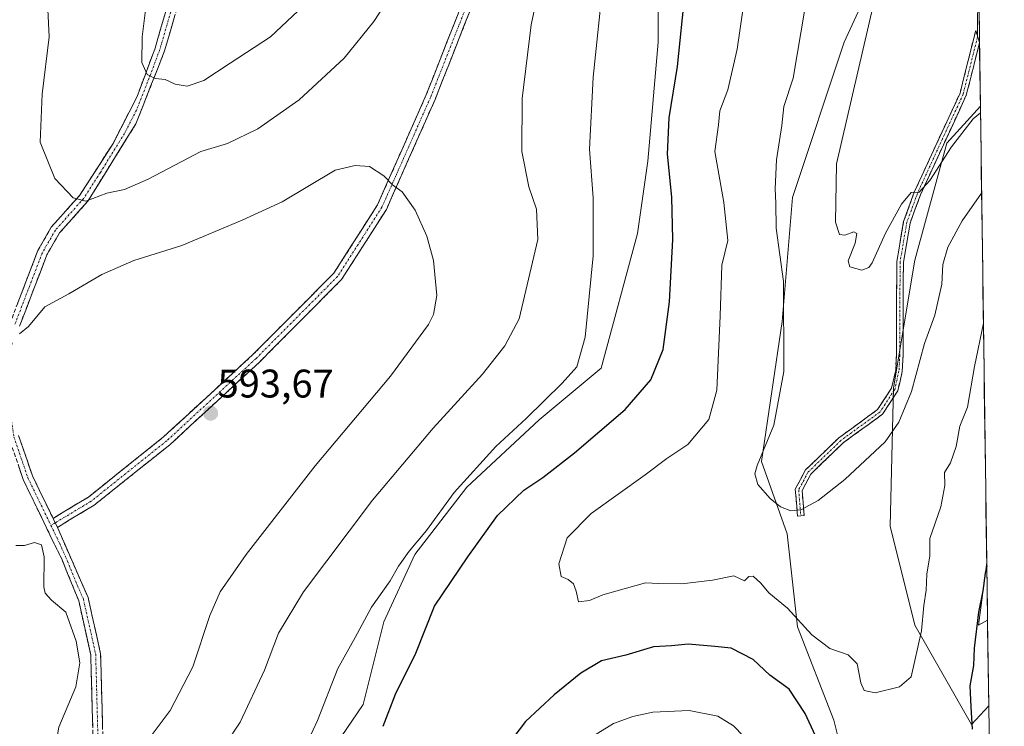
# Model space of a CAD drawing. Units: metres. Extents: x 594859 to 598345, y 4650434 to 4652781.
# Drawn here: x 598076 to 598323, y 4652341 to 4652519 of the extents above; entities that cross this region are included whole.
import ezdxf
from ezdxf.enums import TextEntityAlignment as Align

# ---------------------------------------------------------------- set-up
doc = ezdxf.new("R2010")
doc.units = ezdxf.units.M
doc.header["$MEASUREMENT"] = 0
doc.linetypes.add('TRAZO_Y_PUNTO', pattern=[1, 0.5, -0.25, 0, -0.25])
doc.linetypes.add('TRAZOSX2', pattern=[1.5, 1, -0.5])
for name, color, linetype, lineweight in [('Arbolado forestal CxS', 92, 'Continuous', 0), ('Camino', 19, 'TRAZOSX2', 0), ('Camino Cxs', 19, 'Continuous', 0), ('Camino eje', 19, 'TRAZO_Y_PUNTO', 0), ('Carátula', 7, 'Continuous', 5), ('Curva de nivel maestra', 36, 'Continuous', 30), ('Curva de nivel normal', 36, 'Continuous', 0), ('Layer 0', 7, 'Continuous', 0), ('Municipio CxS', 142, 'Continuous', 0), ('Pastizal CxS', 92, 'Continuous', 0), ('Punto de cota en terreno', 7, 'Continuous', 0), ('Rótulo de punto de cota en terreno', 19, 'Continuous', 0)]:
    doc.layers.add(name, color=color, linetype=linetype, lineweight=lineweight)
doc.styles.add('Arial', font='txt', dxfattribs={"height": 0.2})

# ---------------------------------------------------------------- blocks, each defined once
blk = doc.blocks.new('*U152')
at = {"layer": 'Arbolado forestal CxS', "color": 92, "linetype": 'Continuous', "lineweight": 0}
for points in [[(598139.9795, 4652314.3069, 577.9637), (598162.0599, 4652346.7759, 576.2148), (598167.2553, 4652367.5563, 576.9139), (598175.0487, 4652384.4397, 577.8103), (598188.0369, 4652401.3235, 577.8254), (598206.2207, 4652418.2071, 577.7077), (598221.8061, 4652431.1945, 577.3331), (598230.8987, 4652464.9621, 576.4999), (598233.4965, 4652483.1447, 576.0673), (598236.0945, 4652513.0163, 576.1833), (598236.0949, 4652544.1861, 577.1484)], [(598298.4377, 4652546.7833, 558.8079), (598282.8515, 4652513.0159, 560.6779), (598269.8627, 4652474.0531, 563.3923), (598267.2651, 4652442.8827, 564.2995), (598262.0687, 4652407.8165, 563.9034), (598268.5623, 4652389.6337, 566.5845), (598271.1595, 4652366.2563, 570.5045), (598280.2507, 4652342.8783, 572.065), (598285.4457, 4652322.0981, 574.5605)]]:
    blk.add_polyline3d(points, dxfattribs=at)
blk = doc.blocks.new('*U153')
at = {"layer": 'Pastizal CxS', "color": 92, "linetype": 'Continuous', "lineweight": 0}
for points in [[(598236.09, 4652544.19, 577.15), (598236.09, 4652513.02, 576.18), (598233.5, 4652483.14, 576.07), (598230.9, 4652464.96, 576.5), (598221.81, 4652431.19, 577.33), (598206.22, 4652418.21, 577.71), (598188.04, 4652401.32, 577.83), (598175.05, 4652384.44, 577.81), (598167.26, 4652367.56, 576.91), (598162.06, 4652346.78, 576.21), (598139.98, 4652314.31, 577.96)], [(598285.45, 4652322.1, 574.56), (598280.25, 4652342.88, 572.07), (598271.16, 4652366.26, 570.5), (598268.56, 4652389.63, 566.58), (598262.07, 4652407.82, 563.9), (598267.27, 4652442.88, 564.3), (598269.86, 4652474.05, 563.39), (598282.85, 4652513.02, 560.68), (598298.44, 4652546.78, 558.81), (598316.17, 4652561.19, 556.4), (598317.06, 4652496.99, 561.17), (598308.61, 4652487.69, 561.1), (598300.6, 4652458.33, 563.26), (598295.26, 4652426.29, 564.45), (598294.37, 4652391.59, 567.79), (598300.59, 4652366.67, 570.63), (598314.83, 4652341.75, 575.85), (598319.14, 4652346.48, 577.55), (598323.06, 4652063.38, 605.7)]]:
    blk.add_polyline3d(points, dxfattribs=at)
blk.add_polyline3d([(598316.61, 4652366.67, 576.78), (598318.64, 4652382.42, 576.23), (598318.84, 4652367.97, 577.39), (598316.61, 4652366.67, 576.78)], close=True, dxfattribs=at)
blk = doc.blocks.new('*U156')
at = {"layer": 'Arbolado forestal CxS', "color": 92, "linetype": 'Continuous', "lineweight": 0}
for points in [[(598315.05, 4652641.98, 573.71), (598303.63, 4652631.2, 572.69), (598286.75, 4652624.71, 573.64), (598265.97, 4652602.63, 575.91), (598250.38, 4652577.95, 576.04), (598236.09, 4652544.19, 577.15), (598236.09, 4652513.02, 576.18), (598233.5, 4652483.14, 576.07), (598230.9, 4652464.96, 576.5), (598221.81, 4652431.19, 577.33), (598206.22, 4652418.21, 577.71), (598188.04, 4652401.32, 577.83), (598175.05, 4652384.44, 577.81), (598167.26, 4652367.56, 576.91), (598162.06, 4652346.78, 576.21), (598139.98, 4652314.31, 577.96)], [(598285.45, 4652322.1, 574.56), (598280.25, 4652342.88, 572.07), (598271.16, 4652366.26, 570.5), (598268.56, 4652389.63, 566.58), (598262.07, 4652407.82, 563.9), (598267.27, 4652442.88, 564.3), (598269.86, 4652474.05, 563.39), (598282.85, 4652513.02, 560.68), (598298.44, 4652546.78, 558.81), (598316.17, 4652561.19, 556.4)]]:
    blk.add_polyline3d(points, dxfattribs=at)
blk = doc.blocks.new('*U159')
at = {"layer": 'Pastizal CxS', "color": 92, "linetype": 'Continuous', "lineweight": 0}
for points in [[(598317.06, 4652496.99, 561.17), (598308.61, 4652487.69, 561.1), (598300.6, 4652458.33, 563.26), (598295.26, 4652426.29, 564.45), (598294.37, 4652391.59, 567.79), (598300.59, 4652366.67, 570.63), (598314.83, 4652341.75, 575.85), (598319.14, 4652346.48, 577.55)], [(598318.64, 4652382.42, 576.23), (598316.61, 4652366.67, 576.78), (598318.84, 4652367.97, 577.39)]]:
    blk.add_polyline3d(points, dxfattribs=at)
blk = doc.blocks.new('*U161')
at = {"layer": 'Pastizal CxS', "color": 92, "linetype": 'Continuous', "lineweight": 0}
for points in [[(598315.05, 4652641.98, 573.71), (598303.63, 4652631.2, 572.69), (598286.75, 4652624.71, 573.64), (598265.97, 4652602.63, 575.91), (598250.38, 4652577.95, 576.04), (598236.09, 4652544.19, 577.15), (598236.09, 4652513.02, 576.18), (598233.5, 4652483.14, 576.07), (598230.9, 4652464.96, 576.5), (598221.81, 4652431.19, 577.33), (598206.22, 4652418.21, 577.71), (598188.04, 4652401.32, 577.83), (598175.05, 4652384.44, 577.81), (598167.26, 4652367.56, 576.91), (598162.06, 4652346.78, 576.21), (598139.98, 4652314.31, 577.96)], [(598285.45, 4652322.1, 574.56), (598280.25, 4652342.88, 572.07), (598271.16, 4652366.26, 570.5), (598268.56, 4652389.63, 566.58), (598262.07, 4652407.82, 563.9), (598267.27, 4652442.88, 564.3), (598269.86, 4652474.05, 563.39), (598282.85, 4652513.02, 560.68), (598298.44, 4652546.78, 558.81), (598316.17, 4652561.19, 556.4)]]:
    blk.add_polyline3d(points, dxfattribs=at)
blk = doc.blocks.new('*U164')
at = {"layer": 'Arbolado forestal CxS', "color": 92, "linetype": 'Continuous', "lineweight": 0}
for points in [[(598317.06, 4652496.99, 561.17), (598308.61, 4652487.69, 561.1), (598300.6, 4652458.33, 563.26), (598295.26, 4652426.29, 564.45), (598294.37, 4652391.59, 567.79), (598300.59, 4652366.67, 570.63), (598314.83, 4652341.75, 575.85), (598319.14, 4652346.48, 577.55)], [(598318.64, 4652382.42, 576.23), (598316.61, 4652366.67, 576.78), (598318.84, 4652367.97, 577.39)]]:
    blk.add_polyline3d(points, dxfattribs=at)
blk = doc.blocks.new('*U166')
at = {"layer": 'Curva de nivel normal', "color": 36, "linetype": 'Continuous', "lineweight": 0}
for points in [[(598119.82, 4652325.26, 585), (598131.14, 4652342.38, 585), (598137.3, 4652355.4, 585), (598140.74, 4652364.71, 585), (598147.09, 4652375.08, 585), (598164.39, 4652398.08, 585), (598179.66, 4652416.17, 585), (598191.97, 4652429.67, 585), (598197.6, 4652436.84, 585), (598201.21, 4652443.57, 585), (598205.91, 4652463.51, 585), (598205.57, 4652471.11, 585), (598203.65, 4652476.73, 585), (598201.87, 4652485.58, 585), (598201.98, 4652498.91, 585), (598204.26, 4652517.38, 585), (598206.36, 4652527.36, 585)], [(598169.21, 4652525.24, 585), (598164.72, 4652518.24, 585), (598157.23, 4652509, 585), (598145.97, 4652498.53, 585), (598135.62, 4652491.29, 585), (598127.99, 4652487.59, 585), (598121.25, 4652485.57, 585), (598108.04, 4652478.64, 585), (598102.14, 4652476.06, 585), (598097.64, 4652475.08, 585), (598092.4, 4652473.08, 585), (598089.22, 4652473.91, 585), (598084.62, 4652478.84, 585), (598080.92, 4652487.92, 585), (598081.39, 4652499.98, 585), (598083.21, 4652514.32, 585), (598082.66, 4652524.69, 585)]]:
    blk.add_polyline3d(points, dxfattribs=at)
blk = doc.blocks.new('*U167')
at = {"layer": 'Curva de nivel normal', "color": 36, "linetype": 'Continuous', "lineweight": 0}
blk.add_polyline3d([(598317.81, 4652442.47, 570), (598315.57, 4652431.63, 570), (598313.82, 4652421.44, 570), (598311.88, 4652416.63, 570), (598310.96, 4652411.55, 570), (598309.55, 4652407.45, 570), (598308.07, 4652405.01, 570), (598308.15, 4652401.76, 570), (598307.09, 4652396.4, 570), (598304.36, 4652388.47, 570), (598304.37, 4652384.09, 570), (598303.6, 4652379.48, 570), (598303.47, 4652375.49, 570), (598302.88, 4652371.68, 570), (598302.24, 4652365.26, 570), (598299.66, 4652353.74, 570), (598296.76, 4652351.25, 570), (598290.66, 4652349.74, 570), (598287.87, 4652350.29, 570), (598287.01, 4652352.22, 570), (598286.14, 4652357.04, 570), (598283.88, 4652359.26, 570), (598279.28, 4652360.81, 570), (598274.71, 4652364.25, 570), (598268.6, 4652370.94, 570), (598263.93, 4652374.78, 570), (598261.95, 4652377.21, 570), (598260.01, 4652378.98, 570), (598258.88, 4652378.92, 570), (598257.81, 4652377.79, 570), (598255.15, 4652379.09, 570), (598249.76, 4652377.97, 570), (598242.09, 4652377.06, 570), (598236.32, 4652377.18, 570), (598232.98, 4652377.36, 570), (598222.22, 4652374.28, 570), (598218.92, 4652372.9, 570), (598216.12, 4652372.59, 570), (598215.56, 4652375.26, 570), (598214.85, 4652377.1, 570), (598213.52, 4652378.18, 570), (598211.8, 4652378.92, 570), (598211.16, 4652382.13, 570), (598213.31, 4652388.59, 570), (598219.33, 4652394.76, 570), (598232.84, 4652404.46, 570), (598238.3, 4652408.52, 570), (598243.57, 4652412.08, 570), (598248.82, 4652418.32, 570), (598250.85, 4652425.66, 570), (598251.74, 4652444.37, 570), (598252.11, 4652457.05, 570), (598253.59, 4652463.25, 570), (598252.62, 4652472.8, 570), (598250.35, 4652485.58, 570), (598251.3, 4652492.24, 570), (598251.64, 4652495.77, 570), (598253.61, 4652501.03, 570), (598255.98, 4652511.22, 570), (598258.69, 4652529.72, 570)], dxfattribs=at)
blk = doc.blocks.new('*U170')
at = {"layer": 'Curva de nivel normal', "color": 36, "linetype": 'Continuous', "lineweight": 0}
blk.add_polyline3d([(598317.08, 4652495.32, 560), (598315.26, 4652493.8, 560), (598309.83, 4652486.75, 560), (598304.35, 4652478.33, 560), (598301.64, 4652475.38, 560), (598299.64, 4652475.26, 560), (598297.21, 4652472.35, 560), (598293.25, 4652465.09, 560), (598289.88, 4652457.64, 560), (598289.03, 4652456.43, 560), (598287.31, 4652455.82, 560), (598284.26, 4652456.64, 560), (598283.84, 4652458.17, 560), (598285.57, 4652462.58, 560), (598286.02, 4652465, 560), (598285.25, 4652465.43, 560), (598283.05, 4652464.61, 560), (598281.65, 4652464.75, 560), (598280.65, 4652467.8, 560), (598280.89, 4652482.48, 560), (598290.33, 4652522.85, 560)], dxfattribs=at)
blk = doc.blocks.new('*U173')
at = {"layer": 'Curva de nivel normal', "color": 36, "linetype": 'Continuous', "lineweight": 0}
for points in [[(598260.04, 4652336.28, 580), (598255.08, 4652341.45, 580), (598251.14, 4652343.9, 580), (598243.93, 4652345.3, 580), (598234.83, 4652344.84, 580), (598229.76, 4652343.78, 580), (598224.94, 4652342.03, 580), (598217.02, 4652337.2, 580)], [(598145.15, 4652331.1, 580), (598150.54, 4652342.81, 580), (598155.67, 4652355.86, 580), (598160, 4652363.64, 580), (598164.11, 4652371.2, 580), (598168.83, 4652377.82, 580), (598170.89, 4652381.48, 580), (598173.56, 4652385.3, 580), (598177.94, 4652390.43, 580), (598184.88, 4652399.96, 580), (598195.4, 4652411.58, 580), (598202.95, 4652418.54, 580), (598212.02, 4652427.41, 580), (598215.67, 4652431.54, 580), (598217.76, 4652439.02, 580), (598219.81, 4652459.41, 580), (598219.82, 4652473.92, 580), (598218.88, 4652486.14, 580), (598219.78, 4652504.21, 580), (598224.76, 4652551.48, 580)], [(598147.02, 4652522.1, 580), (598138.8, 4652514.36, 580), (598128.66, 4652507.72, 580), (598121.99, 4652503.36, 580), (598117.84, 4652502, 580), (598114.83, 4652502.49, 580), (598112.33, 4652503.65, 580), (598109.79, 4652503.9, 580), (598107.77, 4652504.9, 580), (598106.46, 4652507.88, 580), (598106.52, 4652514.32, 580), (598107.72, 4652523.82, 580)]]:
    blk.add_polyline3d(points, dxfattribs=at)
blk = doc.blocks.new('*U180')
at = {"layer": 'Curva de nivel normal', "color": 36, "linetype": 'Continuous', "lineweight": 0}
blk.add_polyline3d([(598317.36, 4652475.14, 565), (598312.47, 4652468.19, 565), (598308.91, 4652461.56, 565), (598307.61, 4652457.25, 565), (598307.34, 4652452.32, 565), (598305.59, 4652444.53, 565), (598303.02, 4652437.43, 565), (598299.72, 4652425.36, 565), (598296.6, 4652417.62, 565), (598293.13, 4652412.7, 565), (598282.98, 4652403.3, 565), (598276.32, 4652398.03, 565), (598271.97, 4652395.65, 565), (598269.43, 4652395.38, 565), (598266.83, 4652396.43, 565), (598264.23, 4652398.49, 565), (598261.12, 4652402.02, 565), (598260.44, 4652404.67, 565), (598260.96, 4652406.74, 565), (598265.19, 4652416.92, 565), (598267.65, 4652430.34, 565), (598267.64, 4652452.94, 565), (598265.75, 4652466.34, 565), (598265.67, 4652472.58, 565), (598265.51, 4652476.23, 565), (598265.87, 4652483.5, 565), (598267.16, 4652492.08, 565), (598267.66, 4652496.91, 565), (598270.03, 4652503.96, 565), (598273, 4652521.26, 565)], dxfattribs=at)
blk = doc.blocks.new('*U182')
at = {"layer": 'Curva de nivel normal', "color": 36, "linetype": 'Continuous', "lineweight": 0}
blk.add_polyline3d([(598074.82, 4652386.74, 595), (598077.02, 4652386.71, 595), (598079.49, 4652387.49, 595), (598081.24, 4652386.85, 595), (598081.92, 4652383.84, 595), (598081.86, 4652376.36, 595), (598082.2, 4652374.71, 595), (598083.74, 4652373, 595), (598087.39, 4652369.98, 595), (598089.99, 4652362.68, 595), (598090.9, 4652357.23, 595), (598089.88, 4652351.24, 595), (598085.58, 4652341.13, 595), (598083.6, 4652329.19, 595), (598073.06, 4652306.3, 595)], dxfattribs=at)
blk = doc.blocks.new('*U194')
at = {"layer": 'Curva de nivel maestra', "color": 36, "linetype": 'Continuous', "lineweight": 30}
for points in [[(598318.65, 4652381.63, 575), (598318.22, 4652379.79, 575), (598317.68, 4652375.31, 575), (598316.62, 4652369.93, 575), (598315.51, 4652360.93, 575), (598315.31, 4652356.59, 575), (598314.4, 4652351.45, 575), (598314.64, 4652346.21, 575), (598315, 4652340.62, 575)], [(598280.3, 4652328.84, 575), (598273.01, 4652344.52, 575), (598269.02, 4652350.68, 575), (598264.15, 4652354.17, 575), (598259.99, 4652358.11, 575), (598254.46, 4652360.93, 575), (598250.38, 4652361.38, 575), (598243.7, 4652361.97, 575), (598239.5, 4652361.52, 575), (598234.98, 4652361.24, 575), (598227.98, 4652359.21, 575), (598221.91, 4652357.78, 575), (598216.7, 4652354.64, 575), (598210.02, 4652349.2, 575), (598202.77, 4652342.5, 575), (598191.93, 4652328.2, 575)], [(598167.05, 4652341.32, 575), (598170.12, 4652349.4, 575), (598175.29, 4652359.72, 575), (598179.98, 4652371.45, 575), (598188.29, 4652383.89, 575), (598195.82, 4652394.25, 575), (598202.42, 4652400.58, 575), (598207.19, 4652403.8, 575), (598215.15, 4652409.94, 575), (598227.8, 4652420.85, 575), (598234.26, 4652428.3, 575), (598237.38, 4652435.86, 575), (598239.01, 4652447.86, 575), (598239.79, 4652463.51, 575), (598239.54, 4652474.08, 575), (598238.48, 4652484.94, 575), (598238.86, 4652493.99, 575), (598240.99, 4652506.91, 575), (598242.89, 4652525.75, 575)]]:
    blk.add_polyline3d(points, dxfattribs=at)
blk = doc.blocks.new('5PATER')
at = {"layer": 'Carátula', "linetype": 'Continuous', "lineweight": 5}
h = blk.add_hatch(color=250, dxfattribs=at)
edge = h.paths.add_edge_path()
edge.add_ellipse((0, 0.01), major_axis=(-1.33, -1.34), ratio=0.999422, start_angle=0, end_angle=360)

msp = doc.modelspace()

# ---------------------------------------------------------------- linework, layer by layer
at = {"layer": 'Arbolado forestal CxS', "color": 92, "linetype": 'Continuous', "lineweight": 0}
msp.add_polyline3d([(598314.83, 4652341.75, 575.85), (598300.59, 4652366.67, 570.63), (598294.37, 4652391.59, 567.79), (598295.26, 4652426.29, 564.45), (598300.6, 4652458.33, 563.26), (598308.61, 4652487.69, 561.1), (598317.06, 4652496.99, 561.17), (598318.64, 4652382.42, 576.23), (598316.61, 4652366.67, 576.78), (598318.84, 4652367.97, 577.39), (598319.14, 4652346.48, 577.55), (598314.83, 4652341.75, 575.85)], close=True, dxfattribs=at)
for points in [[(598317.06, 4652496.99, 561.17), (598318.64, 4652382.42, 576.23)], [(598318.84, 4652367.97, 577.39), (598319.14, 4652346.48, 577.55)]]:
    msp.add_polyline3d(points, dxfattribs=at)
at = {"layer": 'Camino', "color": 19, "linetype": 'TRAZOSX2', "lineweight": 0}
for points in [[(598084.16, 4652393.51), (598093.03, 4652398.87), (598111.91, 4652413.94), (598134.26, 4652434.53), (598154.67, 4652455.03), (598165.65, 4652472.2), (598177.8, 4652499.62), (598204.64, 4652567.75), (598213.79, 4652594.6), (598222.31, 4652611.28), (598239.58, 4652630.56), (598243.83, 4652638.02), (598242.16, 4652645.02), (598235.93, 4652653.04), (598221.04, 4652667.38), (598201.37, 4652686.65), (598186.08, 4652703.89), (598147.04, 4652742.62), (598140.48, 4652754.47), (598134.68, 4652772.25), (598133.27, 4652778.16)], [(598135.83, 4652778.19), (598135.83, 4652778.19), (598137.09, 4652772.93), (598142.78, 4652755.47), (598149.05, 4652744.14), (598187.89, 4652705.61), (598203.18, 4652688.37), (598222.78, 4652669.17), (598237.8, 4652654.72), (598244.47, 4652646.12), (598246.48, 4652637.64), (598241.62, 4652629.09), (598224.38, 4652609.85), (598216.1, 4652593.63), (598206.99, 4652566.89), (598180.11, 4652498.65), (598167.86, 4652471.01), (598156.63, 4652453.46), (598136, 4652432.73), (598113.53, 4652412.04), (598094.46, 4652396.81), (598085.25, 4652391.25)], [(598058.84, 4652640.16), (598091.07, 4652630.95), (598107.49, 4652624.58), (598113.95, 4652620.7), (598122.18, 4652614.13), (598125.97, 4652610.38), (598129.5, 4652605.03), (598130.69, 4652598.75), (598130.25, 4652586.5), (598125.83, 4652553.48), (598117.33, 4652528.66), (598112.17, 4652510.81), (598104.98, 4652492.56), (598092.86, 4652473.07), (598085.77, 4652465.13), (598082.59, 4652459.62), (598075.73, 4652441.73)], [(598073.31, 4652442.39), (598080.35, 4652460.72), (598083.71, 4652466.57), (598090.88, 4652474.61), (598099.22, 4652487.59), (598105.25, 4652499.36), (598109.78, 4652511.54), (598114.95, 4652529.43), (598123.4, 4652554.09), (598127.76, 4652586.77), (598128.19, 4652598.52), (598127.14, 4652604.07), (598124.03, 4652608.79), (598120.53, 4652612.24), (598112.48, 4652618.67), (598101.05, 4652624.72), (598084.86, 4652629.98), (598074.65, 4652632.66)], [(598271.12, 4652394.09), (598270.57, 4652400.87), (598273.14, 4652405.66), (598281.53, 4652413.73), (598291.25, 4652420.82), (598294.75, 4652426.18), (598295.78, 4652430.61), (598295.99, 4652434.59), (598296.04, 4652457.94), (598297.78, 4652468.04), (598300.46, 4652475.36), (598311.94, 4652500.25), (598315.88, 4652515.94), (598316.36, 4652514.43)], [(598316.36, 4652514.43), (598316.84, 4652512.93)], [(598316.84, 4652512.91), (598313.52, 4652499.7), (598302, 4652474.72), (598299.4, 4652467.61), (598297.71, 4652457.79), (598297.65, 4652434.55), (598297.44, 4652430.38), (598296.3, 4652425.51), (598292.48, 4652419.66), (598282.6, 4652412.46), (598274.49, 4652404.64), (598272.27, 4652400.51), (598272.78, 4652394.22), (598271.95, 4652394.16)], [(598316.84, 4652512.93), (598316.84, 4652512.91)], [(598094.71, 4652318.45), (598093.63, 4652359.24), (598090.59, 4652372.83), (598086.42, 4652383.09), (598076.65, 4652403.29), (598073.09, 4652413.69)], [(598075.52, 4652414.3), (598078.97, 4652404.21), (598084.16, 4652393.51)], [(598271.95, 4652394.16), (598271.12, 4652394.09)], [(598085.25, 4652391.25), (598092.95, 4652373.64), (598096.11, 4652359.55), (598097.21, 4652318.25)]]:
    msp.add_lwpolyline(points, dxfattribs=at)
at = {"layer": 'Camino Cxs', "color": 19, "linetype": 'Continuous', "lineweight": 0}
msp.add_lwpolyline([(598084.16, 4652393.51), (598085.25, 4652391.25)], dxfattribs=at)
msp.add_lwpolyline([(598084.16, 4652393.51), (598085.25, 4652391.25)], dxfattribs=at)
for points in [[(598189.07, 4652521.4, 587.16), (598187.28, 4652516.85, 587.45), (598185.49, 4652512.3, 587.72), (598183.69, 4652507.75, 587.93), (598181.9, 4652503.2, 588.24), (598180.11, 4652498.65, 588.55), (598178.36, 4652494.7, 588.75), (598176.61, 4652490.75, 589.02), (598174.86, 4652486.8, 589.23), (598173.11, 4652482.86, 589.42), (598171.36, 4652478.91, 589.77), (598169.61, 4652474.96, 590.09), (598167.86, 4652471.01, 590.38), (598165.61, 4652467.5, 590.7), (598163.37, 4652463.99, 590.95), (598161.12, 4652460.48, 591.2), (598158.88, 4652456.97, 591.48), (598156.63, 4652453.46, 591.71), (598153.19, 4652450.01, 592.05), (598149.75, 4652446.55, 592.3), (598146.32, 4652443.1, 592.6), (598142.88, 4652439.64, 592.78), (598139.44, 4652436.19, 592.95), (598136, 4652432.73, 593.13), (598132.79, 4652429.77, 593.3), (598129.58, 4652426.82, 593.43), (598126.37, 4652423.86, 593.57), (598123.16, 4652420.91, 593.62), (598119.95, 4652417.95, 593.72), (598116.74, 4652415, 593.86), (598113.53, 4652412.04, 593.94), (598109.72, 4652408.99, 594.07), (598105.9, 4652405.95, 594.17), (598102.09, 4652402.9, 594.28), (598098.27, 4652399.86, 594.43), (598094.46, 4652396.81, 594.54), (598091.39, 4652394.96, 594.54), (598088.32, 4652393.1, 594.45), (598085.25, 4652391.25, 594.43), (598085.25, 4652391.25, 594.43), (598084.16, 4652393.51, 594.36), (598087.12, 4652395.3, 594.41), (598090.07, 4652397.08, 594.47), (598093.03, 4652398.87, 594.48), (598096.81, 4652401.88, 594.46), (598100.58, 4652404.9, 594.32), (598104.36, 4652407.91, 594.2), (598108.13, 4652410.93, 594.12), (598111.91, 4652413.94, 594), (598115.1, 4652416.88, 593.94), (598118.3, 4652419.82, 593.81), (598121.49, 4652422.76, 593.75), (598124.68, 4652425.71, 593.63), (598127.87, 4652428.65, 593.52), (598131.07, 4652431.59, 593.37), (598134.26, 4652434.53, 593.18), (598137.66, 4652437.95, 593.01), (598141.06, 4652441.36, 592.82), (598144.47, 4652444.78, 592.56), (598147.87, 4652448.2, 592.25), (598151.27, 4652451.61, 591.99), (598154.67, 4652455.03, 591.71), (598156.87, 4652458.46, 591.45), (598159.06, 4652461.9, 591.26), (598161.26, 4652465.33, 590.94), (598163.45, 4652468.77, 590.7), (598165.65, 4652472.2, 590.4), (598167.68, 4652476.77, 590.07), (598169.7, 4652481.34, 589.68), (598171.73, 4652485.91, 589.35), (598173.75, 4652490.48, 589.11), (598175.78, 4652495.05, 588.85), (598177.8, 4652499.62, 588.61), (598179.59, 4652504.16, 588.31), (598181.38, 4652508.7, 588.01), (598183.17, 4652513.25, 587.77), (598184.96, 4652517.79, 587.49), (598186.75, 4652522.33, 587.24)], [(598075.07, 4652446.97, 588.97), (598076.83, 4652451.56, 588.46), (598078.59, 4652456.14, 587.78), (598080.35, 4652460.72, 586.95), (598082.03, 4652463.65, 586.63), (598083.71, 4652466.57, 586.25), (598086.1, 4652469.25, 585.68), (598088.49, 4652471.93, 585.35), (598090.88, 4652474.61, 584.72), (598092.97, 4652477.86, 584.25), (598095.05, 4652481.1, 583.66), (598097.14, 4652484.35, 583.22), (598099.22, 4652487.59, 582.73), (598101.23, 4652491.51, 581.98), (598103.24, 4652495.44, 581.49), (598105.25, 4652499.36, 580.88), (598106.76, 4652503.42, 580.1), (598108.27, 4652507.48, 579.68), (598109.78, 4652511.54, 579.13), (598111.07, 4652516.01, 578.44), (598112.37, 4652520.49, 578.11)], [(598114.75, 4652519.74, 577.96), (598113.46, 4652515.27, 578.32), (598112.17, 4652510.81, 578.94), (598110.37, 4652506.25, 579.68), (598108.58, 4652501.69, 580.31), (598106.78, 4652497.12, 580.96), (598104.98, 4652492.56, 581.69), (598102.56, 4652488.66, 582.3), (598100.13, 4652484.76, 583.08), (598097.71, 4652480.87, 583.69), (598095.28, 4652476.97, 584.32), (598092.86, 4652473.07, 584.99), (598090.5, 4652470.42, 585.64), (598088.13, 4652467.78, 586.02), (598085.77, 4652465.13, 586.31), (598084.18, 4652462.38, 586.82), (598082.59, 4652459.62, 587.15), (598080.88, 4652455.15, 587.8), (598079.16, 4652450.68, 588.65), (598077.45, 4652446.2, 589.13), (598075.73, 4652441.73, 589.67)], [(598075.52, 4652414.3, 592.65), (598076.67, 4652410.94, 592.95), (598077.82, 4652407.57, 593.38), (598078.97, 4652404.21, 593.73), (598080.7, 4652400.64, 593.97), (598082.43, 4652397.08, 594.15), (598084.16, 4652393.51, 594.36), (598084.16, 4652393.51, 594.36), (598085.25, 4652391.25, 594.43), (598087.18, 4652386.85, 594.46), (598089.1, 4652382.45, 594.51), (598091.03, 4652378.04, 594.54), (598092.95, 4652373.64, 594.61), (598094, 4652368.94, 594.74), (598095.06, 4652364.25, 594.64), (598096.11, 4652359.55, 594.38), (598096.23, 4652354.96, 594.11), (598096.35, 4652350.37, 593.7), (598096.48, 4652345.78, 593.27), (598096.6, 4652341.19, 592.76)], [(598094.11, 4652341.11, 593.24), (598093.99, 4652345.64, 593.62), (598093.87, 4652350.18, 593.99), (598093.75, 4652354.71, 594.4), (598093.63, 4652359.24, 594.52), (598092.62, 4652363.77, 594.65), (598091.6, 4652368.3, 594.66), (598090.59, 4652372.83, 594.64), (598089.2, 4652376.25, 594.64), (598087.81, 4652379.67, 594.58), (598086.42, 4652383.09, 594.48), (598084.47, 4652387.13, 594.57), (598082.51, 4652391.17, 594.46), (598080.56, 4652395.21, 594.21), (598078.6, 4652399.25, 593.95), (598076.65, 4652403.29, 593.57), (598075.46, 4652406.76, 593.27)]]:
    msp.add_polyline3d(points, dxfattribs=at)
msp.add_polyline3d([(598271.95, 4652394.16, 565.13), (598271.12, 4652394.09, 565.14), (598270.85, 4652397.48, 564.21), (598270.57, 4652400.87, 563.69), (598271.86, 4652403.27, 563.38), (598273.14, 4652405.66, 563.37), (598275.94, 4652408.35, 563.23), (598278.73, 4652411.04, 563.18), (598281.53, 4652413.73, 563.07), (598284.77, 4652416.09, 563.01), (598288.01, 4652418.46, 563.05), (598291.25, 4652420.82, 563.22), (598293, 4652423.5, 563.39), (598294.75, 4652426.18, 563.29), (598295.78, 4652430.61, 563.15), (598295.99, 4652434.59, 562.97), (598296, 4652439.26, 562.61), (598296.01, 4652443.93, 562.23), (598296.02, 4652448.6, 561.93), (598296.03, 4652453.27, 561.31), (598296.04, 4652457.94, 560.88), (598296.62, 4652461.31, 560.8), (598297.2, 4652464.67, 560.75), (598297.78, 4652468.04, 560.62), (598299.12, 4652471.7, 559.91), (598300.46, 4652475.36, 559.61), (598302.37, 4652479.51, 559.77), (598304.29, 4652483.66, 559.49), (598306.2, 4652487.81, 559.06), (598308.11, 4652491.95, 558.98), (598310.03, 4652496.1, 558.33), (598311.94, 4652500.25, 558.08), (598312.93, 4652504.17, 557.52), (598313.91, 4652508.1, 556.82), (598314.9, 4652512.02, 556.34), (598315.88, 4652515.94, 555.95), (598316.84, 4652512.93, 556.54), (598316.84, 4652512.91, 556.54), (598315.73, 4652508.51, 557.13), (598314.63, 4652504.11, 557.72), (598313.52, 4652499.7, 558.28), (598311.6, 4652495.54, 558.53), (598309.68, 4652491.37, 559.09), (598307.76, 4652487.21, 559.47), (598305.84, 4652483.05, 559.67), (598303.92, 4652478.88, 560.11), (598302, 4652474.72, 560.14), (598300.7, 4652471.17, 560.27), (598299.4, 4652467.61, 560.76), (598298.56, 4652462.7, 561.11), (598297.71, 4652457.79, 561.31), (598297.7, 4652453.14, 561.83), (598297.69, 4652448.49, 562.26), (598297.67, 4652443.85, 562.51), (598297.66, 4652439.2, 562.87), (598297.65, 4652434.55, 563.32), (598297.44, 4652430.38, 563.53), (598296.87, 4652427.95, 563.47), (598296.3, 4652425.51, 563.45), (598294.39, 4652422.59, 563.5), (598292.48, 4652419.66, 563.35), (598289.19, 4652417.26, 563.15), (598285.89, 4652414.86, 563.05), (598282.6, 4652412.46, 563.15), (598279.9, 4652409.85, 563.17), (598277.19, 4652407.25, 563.28), (598274.49, 4652404.64, 563.37), (598272.27, 4652400.51, 563.74), (598272.53, 4652397.37, 564.33), (598272.78, 4652394.22, 565.14), (598271.95, 4652394.16, 565.13)], close=True, dxfattribs=at)
at = {"layer": 'Camino eje', "color": 19, "linetype": 'TRAZO_Y_PUNTO', "lineweight": 0}
for points in [[(598134.55, 4652778.18), (598135.89, 4652772.59), (598141.63, 4652754.97), (598148.05, 4652743.38), (598186.99, 4652704.75), (598202.28, 4652687.51), (598221.91, 4652668.28), (598236.87, 4652653.88), (598243.32, 4652645.57), (598245.16, 4652637.83), (598240.6, 4652629.83), (598223.35, 4652610.57), (598214.95, 4652594.12), (598205.82, 4652567.32), (598178.96, 4652499.14), (598166.76, 4652471.61), (598155.65, 4652454.25), (598135.13, 4652433.63), (598112.72, 4652412.99), (598093.75, 4652397.84), (598084.71, 4652392.38)], [(598066.75, 4652636.41), (598082.86, 4652631.81), (598087.97, 4652630.47), (598096.06, 4652627.84), (598104.27, 4652624.65), (598109.99, 4652621.63), (598113.22, 4652619.69), (598121.36, 4652613.19), (598125, 4652609.59), (598128.32, 4652604.55), (598129.44, 4652598.64), (598129.01, 4652586.64), (598124.62, 4652553.79), (598116.14, 4652529.05), (598110.98, 4652511.18), (598108.71, 4652505.09), (598105.12, 4652495.96), (598102.1, 4652490.08), (598096.04, 4652480.33), (598091.87, 4652473.84), (598084.74, 4652465.85), (598081.47, 4652460.17), (598074.52, 4652442.06)], [(598316.36, 4652514.43), (598312.73, 4652499.98), (598301.23, 4652475.04), (598298.59, 4652467.83), (598296.88, 4652457.87), (598296.82, 4652434.57), (598296.61, 4652430.5), (598295.53, 4652425.85), (598291.87, 4652420.24), (598282.07, 4652413.1), (598273.82, 4652405.15), (598271.42, 4652400.69), (598271.95, 4652394.16)], [(598073.85, 4652437.52), (598072.76, 4652430.12), (598072.81, 4652424.53), (598074.31, 4652414), (598077.81, 4652403.75), (598083.63, 4652391.73)], [(598084.71, 4652392.38), (598083.63, 4652391.73)], [(598083.63, 4652391.73), (598085.84, 4652387.17), (598087.76, 4652382.77), (598089.85, 4652377.64), (598091.77, 4652373.24), (598094.87, 4652359.4), (598095.96, 4652318.35)]]:
    msp.add_lwpolyline(points, dxfattribs=at)
at = {"layer": 'Curva de nivel normal', "color": 36, "linetype": 'Continuous', "lineweight": 0}
msp.add_polyline3d([(598075.77, 4652439.8, 590), (598078.02, 4652441.7, 590), (598082.07, 4652446.58, 590), (598088.15, 4652449.87, 590), (598096.41, 4652454.73, 590), (598104.48, 4652458.18, 590), (598116.5, 4652461.96, 590), (598131.62, 4652468.37, 590), (598141.66, 4652472.92, 590), (598154.99, 4652480.88, 590), (598159.99, 4652482.09, 590), (598163.66, 4652481.81, 590), (598167.27, 4652479.5, 590), (598169.43, 4652477.2, 590), (598171.85, 4652475.48, 590), (598175.08, 4652470.84, 590), (598178.02, 4652464.34, 590), (598179.72, 4652458.23, 590), (598180.51, 4652449.4, 590), (598179.72, 4652444.69, 590), (598178.46, 4652442.12, 590), (598168.89, 4652429.19, 590), (598149.96, 4652406.66, 590), (598132.65, 4652384.4, 590), (598126.12, 4652375.07, 590), (598123.49, 4652369.13, 590), (598119.3, 4652356.26, 590), (598113.53, 4652345.26, 590), (598106.81, 4652336.26, 590)], dxfattribs=at)
at = {"layer": 'Layer 0', "linetype": 'Continuous', "lineweight": 0}
msp.add_lwpolyline([(598316.49, 4652538.01), (598316.36, 4652514.43)], dxfattribs=at)
at = {"layer": 'Municipio CxS', "color": 142, "linetype": 'Continuous', "lineweight": 0}
msp.add_polyline3d([(598316.73, 4652520.83, 555.34), (598316.8, 4652515.84, 556.11), (598316.87, 4652510.84, 556.91), (598316.93, 4652505.84, 557.7), (598317, 4652500.85, 558.42), (598317.07, 4652495.85, 559.78), (598317.14, 4652490.86, 561.31), (598317.21, 4652485.86, 562.73), (598317.28, 4652480.87, 564), (598317.35, 4652475.87, 565.06), (598317.42, 4652470.87, 566.07), (598317.49, 4652465.88, 566.8), (598317.56, 4652460.88, 567.55), (598317.63, 4652455.89, 568.27), (598317.7, 4652450.89, 568.71), (598317.76, 4652445.9, 569.15), (598317.83, 4652440.9, 569.66), (598317.9, 4652435.9, 570.16), (598317.97, 4652430.91, 570.57), (598318.04, 4652425.91, 570.86), (598318.11, 4652420.92, 571.43), (598318.18, 4652415.92, 572.22), (598318.25, 4652410.92, 572.64), (598318.32, 4652405.93, 572.97), (598318.39, 4652400.93, 573.42), (598318.46, 4652395.94, 573.83), (598318.53, 4652390.94, 574.31), (598318.6, 4652385.95, 574.75), (598318.66, 4652380.95, 575.12), (598318.73, 4652375.95, 575.41), (598318.8, 4652370.96, 575.82), (598318.87, 4652365.96, 576.2), (598318.94, 4652360.97, 576.48), (598319.01, 4652355.97, 576.85), (598319.08, 4652350.98, 576.82), (598319.15, 4652345.98, 576.48), (598319.22, 4652340.98, 576.24)], dxfattribs=at)
at = {"layer": 'Pastizal CxS', "color": 92, "linetype": 'Continuous', "lineweight": 0}
for points in [[(598316.17, 4652561.19, 556.4), (598317.06, 4652496.99, 561.17)], [(598318.64, 4652382.42, 576.23), (598318.84, 4652367.97, 577.39)], [(598319.14, 4652346.48, 577.55), (598323.06, 4652063.38, 605.7)]]:
    msp.add_polyline3d(points, dxfattribs=at)

# ---------------------------------------------------------------- block references
at = {"layer": 'Arbolado forestal CxS', "color": 92, "linetype": 'Continuous', "lineweight": 0}
for name in ['*U152', '*U156', '*U164']:
    msp.add_blockref(name, (0, 0), dxfattribs=at)
at = {"layer": 'Curva de nivel maestra', "color": 36, "linetype": 'Continuous', "lineweight": 30}
msp.add_blockref('*U194', (0, 0), dxfattribs=at)
at = {"layer": 'Curva de nivel normal', "color": 36, "linetype": 'Continuous', "lineweight": 0}
for name in ['*U170', '*U180', '*U167', '*U173', '*U166', '*U182']:
    msp.add_blockref(name, (0, 0), dxfattribs=at)
at = {"layer": 'Pastizal CxS', "color": 92, "linetype": 'Continuous', "lineweight": 0}
for name in ['*U153', '*U161', '*U159']:
    msp.add_blockref(name, (0, 0), dxfattribs=at)
at = {"layer": 'Punto de cota en terreno', "linetype": 'Continuous', "lineweight": 0}
msp.add_blockref('5PATER', (598123.73, 4652419.89, 593.67), dxfattribs=at)

# ---------------------------------------------------------------- texts
at = {"layer": 'Rótulo de punto de cota en terreno', "color": 19, "linetype": 'Continuous', "lineweight": 0, "style": 'Arial'}
msp.add_text('593,67', height=7, dxfattribs=at).set_placement((598125.49, 4652421.65), align=Align.BOTTOM_LEFT)

doc.saveas('drawing.dxf')
